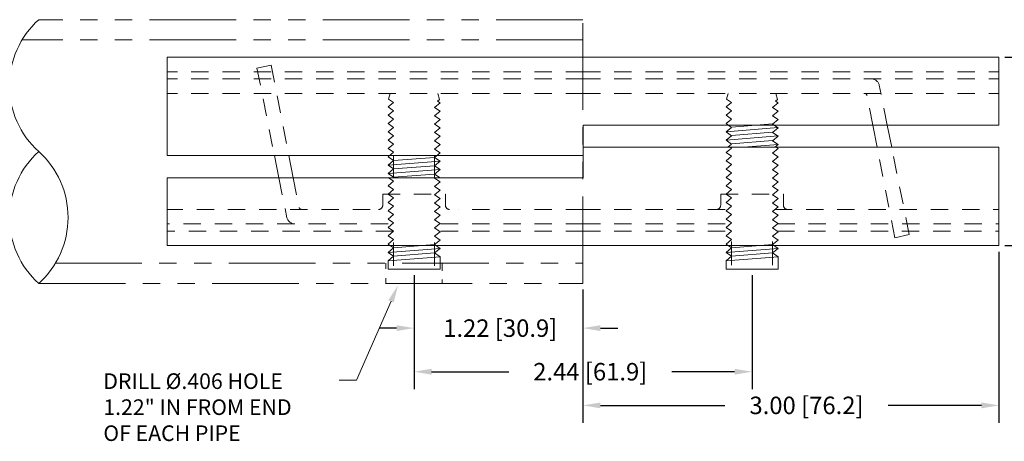
# Model space of a CAD drawing. Extents: x 10.3 to 26.5, y -2.1 to 10.4.
# Drawn here: x 15.8 to 22.9, y 2.4 to 5.5 of the extents above; entities that cross this region are included whole.
import ezdxf

# ---------------------------------------------------------------- set-up
doc = ezdxf.new("R2010")
doc.units = 0
doc.header["$LTSCALE"] = 0.5
doc.header["$MEASUREMENT"] = 0
doc.linetypes.add('HIDDEN', pattern=[0.375, 0.25, -0.125])
doc.linetypes.add('PHANTOM', pattern=[2.5, 1.25, -0.25, 0.25, -0.25, 0.25, -0.25])
doc.layers.get('DEFPOINTS').update_dxf_attribs({"linetype": 'CONTINUOUS'})
for name, color, linetype, lineweight in [('DIM', 1, 'CONTINUOUS', 9), ('HIDDEN', 5, 'HIDDEN', 9), ('OBJ', 3, 'CONTINUOUS', 15), ('PHANTOM', 4, 'PHANTOM', 9)]:
    doc.layers.add(name, color=color, linetype=linetype, lineweight=lineweight)
doc.styles.add('STD', font='txt')
doc.dimstyles.get("Standard").update_dxf_attribs({"dimtxt": 0.18, "dimasz": 0.18, "dimexe": 0.18, "dimexo": 0.0625, "dimgap": 0.09, "dimtad": 0, "dimtih": 1, "dimtoh": 1, "dimdec": 4, "dimzin": 0, "dimdsep": 46, "dimtxsty": 'STANDARD', "dimcen": 0.09, "dimadec": 0, "dimazin": 0, "dimtfac": 1, "dimtdec": 4, "dimtofl": 0, "dimtmove": 0, "dimatfit": 3, "dimfxl": 1, "dimtolj": 1, "dimtzin": 0, "dimarcsym": 0})

# ---------------------------------------------------------------- blocks, each defined once
blk = doc.blocks.new('*D0')
at = {"layer": 'DEFPOINTS', "color": 0}
for p in [(18.6708, 3.6601), (19.8886, 3.5577), (19.8886, 3.2354)]:
    blk.add_point(p, dxfattribs=at)
at = {"layer": 'DIM', "color": 0, "lineweight": -2}
for p, q in [((18.6708, 3.6163), (18.6708, 3.1094)), ((19.8886, 3.514), (19.8886, 3.1094)), ((18.5448, 3.2354), (18.4188, 3.2354)), ((20.0146, 3.2354), (20.1406, 3.2354))]:
    blk.add_line(p, q, dxfattribs=at)
at = {"layer": 'DIM', "color": 0}
for points in [[(18.5448, 3.2564), (18.5448, 3.2144), (18.6708, 3.2354)], [(20.0146, 3.2564), (20.0146, 3.2144), (19.8886, 3.2354)]]:
    blk.add_solid(points, dxfattribs=at)
at = {"layer": 'DIM', "color": 0, "insert": (19.2923, 3.2354), "char_height": 0.126, "attachment_point": 5}
blk.add_mtext('\\A1;1.22 [30.9]', dxfattribs=at)
blk = doc.blocks.new('*D3')
at = {"layer": 'DEFPOINTS', "color": 0}
for p in [(22.8882, 3.8301), (19.8886, 3.5577), (22.8882, 2.6787)]:
    blk.add_point(p, dxfattribs=at)
at = {"layer": 'DIM', "color": 0, "lineweight": -2}
for p, q in [((22.8882, 3.7863), (22.8882, 2.5527)), ((19.8886, 3.514), (19.8886, 2.5527)), ((20.0146, 2.6787), (20.9128, 2.6787)), ((22.7622, 2.6787), (22.0888, 2.6787))]:
    blk.add_line(p, q, dxfattribs=at)
at = {"layer": 'DIM', "color": 0}
for points in [[(20.0146, 2.6997), (20.0146, 2.6577), (19.8886, 2.6787)], [(22.7622, 2.6997), (22.7622, 2.6577), (22.8882, 2.6787)]]:
    blk.add_solid(points, dxfattribs=at)
at = {"layer": 'DIM', "color": 0, "insert": (21.5008, 2.6787), "char_height": 0.126, "attachment_point": 5}
blk.add_mtext('\\A1;3.00 [76.2]', dxfattribs=at)
blk = doc.blocks.new('*D2')
at = {"layer": 'DEFPOINTS', "color": 0}
for p in [(22.8882, 5.1874), (23.6236, 5.1874), (22.8882, 3.8301)]:
    blk.add_point(p, dxfattribs=at)
at = {"layer": 'DIM', "color": 0, "lineweight": -2}
for p, q in [((22.9319, 5.1874), (23.7496, 5.1874)), ((23.6236, 5.0614), (23.6236, 4.6347)), ((23.6236, 3.9561), (23.6236, 4.3827)), ((22.9319, 3.8301), (23.7496, 3.8301))]:
    blk.add_line(p, q, dxfattribs=at)
at = {"layer": 'DIM', "color": 0}
for points in [[(23.6026, 5.0614), (23.6446, 5.0614), (23.6236, 5.1874)], [(23.6026, 3.9561), (23.6446, 3.9561), (23.6236, 3.8301)]]:
    blk.add_solid(points, dxfattribs=at)
at = {"layer": 'DIM', "color": 0, "insert": (23.6236, 4.5087), "char_height": 0.126, "attachment_point": 5}
blk.add_mtext('\\A1;1.36 [34.5]', dxfattribs=at)
blk = doc.blocks.new('*D6')
at = {"layer": 'DEFPOINTS', "color": 0}
for p in [(18.6708, 3.6601), (21.1082, 3.6601), (18.6708, 2.9213)]:
    blk.add_point(p, dxfattribs=at)
at = {"layer": 'DIM', "color": 0, "lineweight": -2}
for p, q in [((18.6708, 3.6163), (18.6708, 2.7953)), ((21.1082, 3.6163), (21.1082, 2.7953)), ((18.7968, 2.9213), (19.3534, 2.9213)), ((20.9822, 2.9213), (20.5294, 2.9213))]:
    blk.add_line(p, q, dxfattribs=at)
at = {"layer": 'DIM', "color": 0}
for points in [[(18.7968, 2.9423), (18.7968, 2.9003), (18.6708, 2.9213)], [(20.9822, 2.9423), (20.9822, 2.9003), (21.1082, 2.9213)]]:
    blk.add_solid(points, dxfattribs=at)
at = {"layer": 'DIM', "color": 0, "insert": (19.9414, 2.9213), "char_height": 0.126, "attachment_point": 5}
blk.add_mtext('\\A1;2.44 [61.9]', dxfattribs=at)

msp = doc.modelspace()

# ---------------------------------------------------------------- linework, layer by layer
at = {"layer": 'DIM', "color": 7}
for p, q in [((18.4678, 3.6624), (18.4678, 3.7027)), ((18.8738, 3.6488), (18.8738, 3.7027)), ((18.4678, 3.5577), (18.4678, 3.5952)), ((18.8738, 3.5577), (18.8738, 3.5864)), ((18.5046, 3.4285), (18.2563, 2.8607)), ((18.2563, 2.8607), (18.1303, 2.8607))]:
    msp.add_line(p, q, dxfattribs=at)
for centre, start, end in [((16.391, 4.9827), 131.9584, 228.0416), ((16.391, 4.0327), 131.9584, 228.0416), ((15.5369, 4.0327), 311.9584, 48.0416)]:
    msp.add_arc(centre, 0.6388, start, end, dxfattribs=at)
msp.add_solid([(18.4854, 3.4369), (18.5239, 3.42), (18.5551, 3.5439)], dxfattribs=at)
at = {"layer": 'HIDDEN', "color": 7}
for p, q in [((17.5377, 5.1082), (17.6413, 5.1304)), ((17.6413, 5.1304), (17.7687, 4.4789)), ((19.8895, 5.0828), (16.8908, 5.0828)), ((17.5377, 5.1082), (17.6638, 4.4789)), ((19.8895, 5.0828), (22.8882, 5.0828)), ((19.8895, 5.0314), (16.8908, 5.0314)), ((19.8895, 5.0314), (22.8882, 5.0314)), ((22.083, 4.6985), (22.0252, 4.9871)), ((19.8895, 4.9268), (16.8908, 4.9268)), ((18.4996, 4.9268), (18.4875, 4.8861)), ((18.8419, 4.9268), (18.8547, 4.8836)), ((19.8895, 4.9268), (22.8882, 4.9268)), ((20.937, 4.9268), (20.9249, 4.8861)), ((21.2793, 4.9268), (21.2921, 4.8836)), ((21.9789, 4.6985), (21.9371, 4.912)), ((18.5233, 4.8621), (18.4833, 4.8289)), ((18.4833, 4.8289), (18.5233, 4.8021)), ((18.4875, 4.8861), (18.5233, 4.8621)), ((18.8183, 4.8257), (18.8583, 4.8589)), ((18.8398, 4.8713), (18.8547, 4.8836)), ((18.8583, 4.8589), (18.8398, 4.8713)), ((20.9607, 4.8621), (20.9207, 4.8289)), ((20.9207, 4.8289), (20.9607, 4.8021)), ((20.9249, 4.8861), (20.9607, 4.8621)), ((21.2557, 4.8257), (21.2957, 4.8589)), ((21.2772, 4.8713), (21.2921, 4.8836)), ((21.2957, 4.8589), (21.2772, 4.8713)), ((18.5233, 4.8021), (18.4833, 4.7689)), ((18.4833, 4.7689), (18.5233, 4.7421)), ((18.8583, 4.7989), (18.8183, 4.8257)), ((18.8183, 4.7657), (18.8583, 4.7989)), ((18.8583, 4.7389), (18.8183, 4.7657)), ((20.9607, 4.8021), (20.9207, 4.7689)), ((20.9207, 4.7689), (20.9607, 4.7421)), ((21.2957, 4.7989), (21.2557, 4.8257)), ((21.2557, 4.7657), (21.2957, 4.7989)), ((21.2957, 4.7389), (21.2557, 4.7657)), ((18.5233, 4.7421), (18.4833, 4.7089)), ((18.4833, 4.7089), (18.5233, 4.6821)), ((18.8183, 4.7057), (18.8583, 4.7389)), ((18.8583, 4.6789), (18.8183, 4.7057)), ((20.9607, 4.7421), (20.9207, 4.7089)), ((20.9207, 4.7089), (20.9607, 4.6821)), ((21.2557, 4.7057), (21.2957, 4.7389)), ((21.2957, 4.6789), (21.2557, 4.7057)), ((18.5233, 4.6821), (18.4833, 4.6489)), ((18.4833, 4.6489), (18.5233, 4.6221)), ((18.5233, 4.6221), (18.4833, 4.5889)), ((18.8183, 4.6457), (18.8583, 4.6789)), ((18.8583, 4.6189), (18.8183, 4.6457)), ((18.8183, 4.5857), (18.8583, 4.6189)), ((20.9607, 4.6821), (20.9207, 4.6489)), ((20.9207, 4.6489), (20.9607, 4.6221)), ((20.9607, 4.6221), (20.9207, 4.5889)), ((21.2557, 4.6457), (21.2957, 4.6789)), ((21.2957, 4.6189), (21.2557, 4.6457)), ((21.2557, 4.5857), (21.2957, 4.6189)), ((18.4833, 4.5889), (18.5233, 4.5621)), ((18.5233, 4.5621), (18.4833, 4.5289)), ((18.8583, 4.5589), (18.8183, 4.5857)), ((18.8183, 4.5257), (18.8583, 4.5589)), ((20.9207, 4.5889), (20.9607, 4.5621)), ((20.9607, 4.5621), (20.9327, 4.5389)), ((21.2957, 4.5589), (21.2557, 4.5857)), ((21.2716, 4.5389), (21.2957, 4.5589)), ((18.4833, 4.5289), (18.5233, 4.5021)), ((18.5233, 4.5021), (18.4833, 4.4689)), ((18.8583, 4.4989), (18.8183, 4.5257)), ((20.9607, 4.5333), (20.9207, 4.5001)), ((20.9207, 4.5001), (20.9607, 4.4733)), ((20.9607, 4.4733), (20.9207, 4.4401)), ((20.9522, 4.5389), (20.9607, 4.5333)), ((21.2557, 4.4969), (21.2957, 4.5301)), ((21.2957, 4.4701), (21.2557, 4.4969)), ((21.2957, 4.5301), (21.2824, 4.5389)), ((22.1376, 3.8871), (22.0102, 4.5385)), ((22.2412, 3.9093), (22.1151, 4.5385)), ((20.9207, 4.4401), (20.9607, 4.4133)), ((20.9607, 4.4133), (20.9207, 4.3801)), ((21.2557, 4.4369), (21.2957, 4.4701)), ((21.2957, 4.4101), (21.2557, 4.4369)), ((21.2557, 4.3769), (21.2957, 4.4101)), ((20.9207, 4.3801), (20.9607, 4.3533)), ((20.9607, 4.3533), (20.9207, 4.3201)), ((21.2957, 4.3501), (21.2557, 4.3769)), ((21.2557, 4.3169), (21.2957, 4.3501)), ((17.6959, 4.3189), (17.7537, 4.0304)), ((17.8, 4.3189), (17.8418, 4.1054)), ((18.4833, 4.3201), (18.5233, 4.2933)), ((18.5233, 4.2933), (18.4833, 4.2601)), ((18.8583, 4.2901), (18.8183, 4.3169)), ((18.8183, 4.2569), (18.8583, 4.2901)), ((20.9207, 4.3201), (20.9607, 4.2933)), ((20.9607, 4.2933), (20.9207, 4.2601)), ((21.2957, 4.2901), (21.2557, 4.3169)), ((21.2557, 4.2569), (21.2957, 4.2901)), ((18.4445, 4.2007), (18.4445, 4.1207)), ((18.4445, 4.2007), (18.897, 4.2007)), ((18.4833, 4.2601), (18.5233, 4.2333)), ((18.5233, 4.2333), (18.4833, 4.2001)), ((18.4833, 4.2001), (18.5233, 4.1733)), ((18.8583, 4.2301), (18.8183, 4.2569)), ((18.8183, 4.1969), (18.8583, 4.2301)), ((18.8583, 4.1701), (18.8183, 4.1969)), ((18.897, 4.2007), (18.897, 4.1207)), ((20.8819, 4.2007), (20.8819, 4.1207)), ((20.8819, 4.2007), (21.3344, 4.2007)), ((20.9207, 4.2601), (20.9607, 4.2333)), ((20.9607, 4.2333), (20.9207, 4.2001)), ((20.9207, 4.2001), (20.9607, 4.1733)), ((21.2957, 4.2301), (21.2557, 4.2569)), ((21.2557, 4.1969), (21.2957, 4.2301)), ((21.2957, 4.1701), (21.2557, 4.1969)), ((21.3344, 4.2007), (21.3344, 4.1207)), ((18.5233, 4.1733), (18.4833, 4.1401)), ((18.4833, 4.1401), (18.5233, 4.1133)), ((18.8183, 4.1369), (18.8583, 4.1701)), ((18.8583, 4.1101), (18.8183, 4.1369)), ((20.9607, 4.1733), (20.9207, 4.1401)), ((20.9207, 4.1401), (20.9607, 4.1133)), ((21.2557, 4.1369), (21.2957, 4.1701)), ((21.2957, 4.1101), (21.2557, 4.1369)), ((18.3533, 4.0907), (16.8908, 4.0907)), ((18.5233, 4.1133), (18.4833, 4.0801)), ((18.4833, 4.0801), (18.5233, 4.0533)), ((18.5233, 4.0533), (18.4833, 4.0201)), ((18.8183, 4.0769), (18.8583, 4.1101)), ((18.8583, 4.0501), (18.8183, 4.0769)), ((18.8183, 4.0169), (18.8583, 4.0501)), ((19.8895, 4.0907), (18.9883, 4.0907)), ((19.8895, 4.0907), (20.9334, 4.0907)), ((20.9607, 4.1133), (20.9207, 4.0801)), ((20.9207, 4.0801), (20.9607, 4.0533)), ((20.9607, 4.0533), (20.9207, 4.0201)), ((21.2557, 4.0769), (21.2957, 4.1101)), ((21.2957, 4.0501), (21.2557, 4.0769)), ((21.2557, 4.0169), (21.2957, 4.0501)), ((21.2723, 4.0907), (22.8882, 4.0907)), ((18.4833, 3.9861), (16.8908, 3.9861)), ((18.4833, 4.0201), (18.5233, 3.9933)), ((18.5233, 3.9933), (18.4833, 3.9601)), ((18.8583, 3.9901), (18.8183, 4.0169)), ((18.8183, 3.9569), (18.8583, 3.9901)), ((19.8895, 3.9861), (18.8583, 3.9861)), ((19.8895, 3.9861), (20.952, 3.9861)), ((20.9207, 4.0201), (20.9607, 3.9933)), ((20.9607, 3.9933), (20.9207, 3.9601)), ((21.2957, 3.9901), (21.2557, 4.0169)), ((21.2557, 3.9569), (21.2957, 3.9901)), ((21.2908, 3.9861), (22.8882, 3.9861)), ((18.5212, 3.9347), (16.8908, 3.9347)), ((18.4833, 3.9601), (18.5233, 3.9333)), ((18.5233, 3.9333), (18.4833, 3.9001)), ((18.8583, 3.9301), (18.8183, 3.9569)), ((18.8183, 3.8969), (18.8583, 3.9301)), ((19.8895, 3.9347), (18.8514, 3.9347)), ((19.8895, 3.9347), (20.9586, 3.9347)), ((20.9207, 3.9601), (20.9607, 3.9333)), ((20.9607, 3.9333), (20.9207, 3.9001)), ((21.2957, 3.9301), (21.2557, 3.9569)), ((21.2557, 3.8969), (21.2957, 3.9301)), ((21.2888, 3.9347), (22.8882, 3.9347)), ((22.2412, 3.9093), (22.1376, 3.8871)), ((18.4833, 3.9001), (18.5233, 3.8733)), ((18.5233, 3.8733), (18.4833, 3.8401)), ((18.8583, 3.8701), (18.8183, 3.8969)), ((18.8183, 3.8369), (18.8583, 3.8701)), ((20.9207, 3.9001), (20.9607, 3.8733)), ((20.9607, 3.8733), (20.9207, 3.8401)), ((21.2957, 3.8701), (21.2557, 3.8969)), ((21.2557, 3.8369), (21.2957, 3.8701))]:
    msp.add_line(p, q, dxfattribs=at)
for centre, radius, start, end in [((21.9673, 4.9714), 0.06, 15.16391, 90), ((21.9178, 4.9068), 0.02, 15.16391, 90), ((18.4145, 4.1207), 0.03, 270, 0), ((18.927, 4.1207), 0.03, 180, 270), ((20.8519, 4.1207), 0.03, 270, 0), ((21.3644, 4.1207), 0.03, 180, 270), ((17.8611, 4.1107), 0.02, 195.16391, 270), ((17.8117, 4.0461), 0.06, 195.16391, 270)]:
    msp.add_arc(centre, radius, start, end, dxfattribs=at)
at = {"layer": 'OBJ', "color": 7}
for p, q in [((19.8895, 5.1874), (16.8908, 5.1874)), ((16.8908, 4.4789), (16.8908, 5.1874)), ((19.8895, 5.1874), (22.8882, 5.1874)), ((22.8882, 5.1874), (22.8882, 4.6989)), ((19.8895, 4.6989), (19.8895, 4.3189)), ((19.8895, 4.6989), (22.8882, 4.6989)), ((20.9607, 4.6837), (21.2557, 4.7073)), ((20.9607, 4.6837), (21.2557, 4.7073)), ((22.0102, 4.5385), (21.9789, 4.6985)), ((22.1151, 4.5385), (22.083, 4.6985)), ((20.9207, 4.6505), (21.2957, 4.6805)), ((20.9207, 4.5905), (21.2957, 4.6205)), ((20.9607, 4.6237), (21.2557, 4.6473)), ((20.9607, 4.6237), (21.2557, 4.6473)), ((20.9607, 4.5637), (21.2557, 4.5873)), ((20.9607, 4.5637), (21.2557, 4.5873)), ((21.0457, 4.5389), (21.2957, 4.5589)), ((19.8895, 4.4789), (16.8908, 4.4789)), ((17.6638, 4.4789), (17.6959, 4.3189)), ((17.7687, 4.4789), (17.8, 4.3189)), ((18.5233, 4.4789), (18.5233, 4.3189)), ((18.8183, 4.4657), (18.8583, 4.4989)), ((18.8183, 4.4789), (18.8183, 4.3189)), ((19.8895, 4.5389), (22.8882, 4.5389)), ((22.8882, 4.5389), (22.8882, 3.8301)), ((18.4833, 4.4689), (18.5233, 4.4421)), ((18.5233, 4.4421), (18.4833, 4.4089)), ((18.4833, 4.4089), (18.8583, 4.4389)), ((18.4833, 4.4089), (18.5233, 4.3821)), ((18.5233, 4.4421), (18.8183, 4.4657)), ((18.5233, 4.4421), (18.8183, 4.4657)), ((18.5233, 4.3821), (18.8183, 4.4057)), ((18.5233, 4.3821), (18.8183, 4.4057)), ((18.8583, 4.4389), (18.8183, 4.4657)), ((18.8183, 4.4057), (18.8583, 4.4389)), ((18.8583, 4.3789), (18.8183, 4.4057)), ((18.5233, 4.3821), (18.4833, 4.3489)), ((18.4833, 4.3489), (18.8583, 4.3789)), ((18.4833, 4.3489), (18.5233, 4.3221)), ((18.5233, 4.3221), (18.8183, 4.3457)), ((18.5233, 4.3221), (18.8183, 4.3457)), ((18.8183, 4.3457), (18.8583, 4.3789)), ((18.8583, 4.3189), (18.8183, 4.3457)), ((19.8895, 4.3189), (16.8908, 4.3189)), ((16.8908, 3.8301), (16.8908, 4.3189)), ((18.4833, 3.8401), (18.5233, 3.8133)), ((18.5233, 3.8535), (18.5233, 3.6835)), ((18.5233, 3.8133), (18.8183, 3.8369)), ((18.5233, 3.8133), (18.8183, 3.8369)), ((18.8183, 3.8535), (18.8183, 3.6835)), ((18.8583, 3.8101), (18.8183, 3.8369)), ((20.9207, 3.8401), (20.9607, 3.8133)), ((20.9607, 3.8593), (20.9607, 3.6893)), ((20.9607, 3.8133), (21.2557, 3.8369)), ((20.9607, 3.8133), (21.2557, 3.8369)), ((21.2557, 3.8593), (21.2557, 3.6893)), ((21.2957, 3.8101), (21.2557, 3.8369)), ((19.8895, 3.8301), (16.8908, 3.8301)), ((18.5233, 3.8133), (18.4833, 3.7801)), ((18.4833, 3.7801), (18.8583, 3.8101)), ((18.4833, 3.7801), (18.5233, 3.7533)), ((18.5233, 3.7533), (18.8183, 3.7769)), ((18.5233, 3.7533), (18.8183, 3.7769)), ((18.8183, 3.7769), (18.8583, 3.8101)), ((18.8583, 3.7501), (18.8183, 3.7769)), ((19.8895, 3.8301), (22.8882, 3.8301)), ((20.9607, 3.8133), (20.9207, 3.7801)), ((20.9207, 3.7801), (21.2957, 3.8101)), ((20.9207, 3.7801), (20.9607, 3.7533)), ((20.9607, 3.7533), (21.2557, 3.7769)), ((20.9607, 3.7533), (21.2557, 3.7769)), ((21.2557, 3.7769), (21.2957, 3.8101)), ((21.2957, 3.7501), (21.2557, 3.7769)), ((18.5233, 3.7533), (18.4833, 3.7201)), ((18.4833, 3.7201), (18.8583, 3.7501)), ((18.4833, 3.7201), (18.4833, 3.6601)), ((18.8583, 3.7501), (18.8583, 3.6601)), ((20.9607, 3.7533), (20.9207, 3.7201)), ((20.9207, 3.7201), (21.2957, 3.7501)), ((20.9207, 3.7201), (20.9207, 3.6601)), ((21.2957, 3.7501), (21.2957, 3.6601)), ((18.8583, 3.6601), (18.4833, 3.6601)), ((21.2957, 3.6601), (20.9207, 3.6601))]:
    msp.add_line(p, q, dxfattribs=at)
at = {"layer": 'PHANTOM', "color": 7}
for p, q in [((19.8886, 5.4577), (15.9639, 5.4577)), ((19.8886, 3.5577), (19.8886, 5.4577)), ((19.8886, 5.3127), (15.8441, 5.3127)), ((16.0838, 3.7027), (19.8886, 3.7027)), ((15.9639, 3.5577), (19.8886, 3.5577))]:
    msp.add_line(p, q, dxfattribs=at)

# ---------------------------------------------------------------- texts
at = {"layer": 'DIM', "color": 7, "style": 'STD'}
for s, p in [('DRILL %%c.406 HOLE', (16.4299, 2.797)), ('1.22" IN FROM END', (16.4299, 2.6095)), ('OF EACH PIPE', (16.4299, 2.422))]:
    msp.add_text(s, height=0.1125, dxfattribs=at).set_placement(p)

# ---------------------------------------------------------------- dimensions: what is measured, and where the dimension line sits
at = {"layer": 'DIM', "color": 7}
dim = msp.add_linear_dim(base=(23.6236, 5.1874), p1=(22.8882, 3.8301), p2=(22.8882, 5.1874), angle=90, dimstyle='STANDARD', override={"dimscale": 0.7, "dimdec": 2, "dimzin": 4, "dimtdec": 2}, dxfattribs=at)
dim.commit()
dim.dimension.update_dxf_attribs({"geometry": '*D2', "text_midpoint": (23.6236, 4.5087)})
for base, p1, p2, picture, middle in [((22.8882, 2.6787), (19.8886, 3.5577), (22.8882, 3.8301), '*D3', (21.5008, 2.6787)), ((19.8886, 3.2354), (18.6708, 3.6601), (19.8886, 3.5577), '*D0', (19.2923, 3.2354)), ((18.6708, 2.9213), (21.1082, 3.6601), (18.6708, 3.6601), '*D6', (19.9414, 2.9213))]:
    dim = msp.add_linear_dim(base=base, p1=p1, p2=p2, dimstyle='STANDARD', override={"dimscale": 0.7, "dimdec": 2, "dimzin": 4, "dimtdec": 2}, dxfattribs=at)
    dim.commit()
    dim.dimension.update_dxf_attribs({"geometry": picture, "text_midpoint": middle, "dimtype": 160})

doc.saveas('drawing.dxf')
